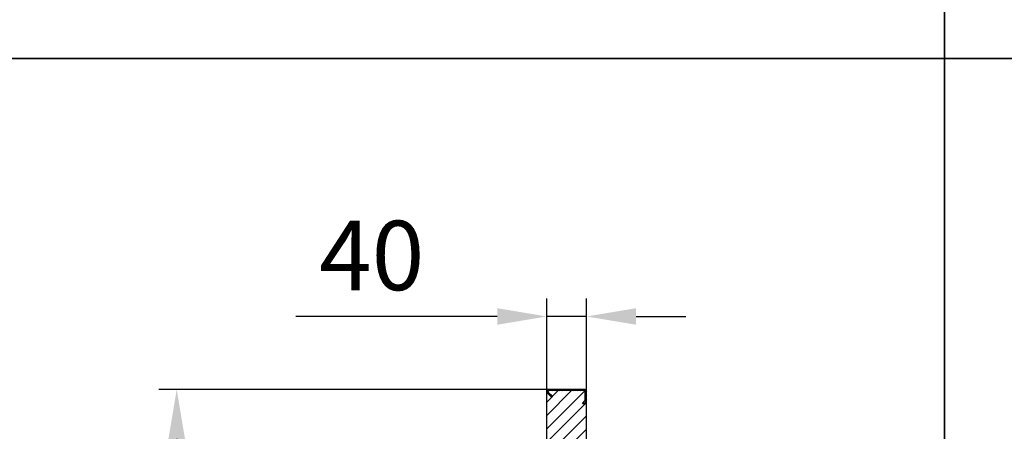
# Model space of a CAD drawing. Units: millimetres. Extents: x 125870 to 139652, y -11960 to 6950.
# Drawn here: x 135653 to 136646, y -4316 to -3901 of the extents above; entities that cross this region are included whole.
import ezdxf

# ---------------------------------------------------------------- set-up
doc = ezdxf.new("R2010")
doc.units = ezdxf.units.MM
doc.header["$LTSCALE"] = 2.5
doc.layers.get('Defpoints').update_dxf_attribs({"color": 10})
doc.layers.add('DUENN-18', color=10, linetype='Continuous')
doc.layers.add('SCHRAFF', color=6, linetype='Continuous')
doc.layers.add('SICHTBAR', color=5, linetype='Continuous', lineweight=25)
doc.styles.get("Standard").update_dxf_attribs({"font": 'arial.ttf'})
doc.dimstyles.get("Standard").update_dxf_attribs({"dimscale": 10, "dimtxt": 3.5, "dimasz": 2.4, "dimexe": 1.8, "dimexo": 0, "dimgap": 1, "dimtad": 1, "dimdec": 0, "dimrnd": 0.01, "dimzin": 0, "dimdsep": 46, "dimtxsty": 'Standard', "dimcen": 3, "dimclrd": 256, "dimclre": 256, "dimclrt": 256, "dimadec": 0, "dimazin": 0, "dimtfac": 1, "dimtdec": 0, "dimtix": 1, "dimtmove": 0, "dimatfit": 0, "dimfxl": 1, "dimtolj": 1, "dimtzin": 0, "dimarcsym": 0})

# ---------------------------------------------------------------- blocks, each defined once
blk = doc.blocks.new('*D680')
at = {"layer": 'Defpoints', "color": 0, "transparency": 16777216}
for p in [(136224.65, -4200), (136184.65, -4275.85), (136224.65, -4275.85)]:
    blk.add_point(p, dxfattribs=at)
at = {"layer": 'SICHTBAR', "lineweight": -2, "transparency": 16777216}
for p, q in [((136184.65, -4275.85), (136184.65, -4182)), ((136224.65, -4275.85), (136224.65, -4182)), ((136134.65, -4200), (135931.79, -4200)), ((136224.65, -4200), (136184.65, -4200)), ((136274.65, -4200), (136324.65, -4200))]:
    blk.add_line(p, q, dxfattribs=at)
at = {"layer": 'SICHTBAR', "transparency": 16777216}
for points in [[(136134.65, -4191.67), (136134.65, -4208.33), (136184.65, -4200)], [(136274.65, -4191.67), (136274.65, -4208.33), (136224.65, -4200)]]:
    blk.add_solid(points, dxfattribs=at)
at = {"layer": 'SICHTBAR', "transparency": 16777216, "insert": (136008.22, -4103.52), "char_height": 70, "attachment_point": 2}
blk.add_mtext('\\A1;40', dxfattribs=at)
blk = doc.blocks.new('*D682')
at = {"layer": 'Defpoints', "color": 0, "transparency": 16777216}
for p in [(136187.35, -4273.45), (135811.68, -4670.85), (135997.09, -4670.85)]:
    blk.add_point(p, dxfattribs=at)
at = {"layer": 'SICHTBAR', "lineweight": -2, "transparency": 16777216}
for p, q in [((136187.35, -4273.45), (135793.68, -4273.45)), ((135811.68, -4323.45), (135811.68, -4620.85)), ((135997.09, -4670.85), (135793.68, -4670.85))]:
    blk.add_line(p, q, dxfattribs=at)
at = {"layer": 'SICHTBAR', "transparency": 16777216}
for points in [[(135803.35, -4323.45), (135820.01, -4323.45), (135811.68, -4273.45)], [(135803.35, -4620.85), (135820.01, -4620.85), (135811.68, -4670.85)]]:
    blk.add_solid(points, dxfattribs=at)
at = {"layer": 'SICHTBAR', "transparency": 16777216, "insert": (135750.92, -4472.15), "char_height": 70, "attachment_point": 5, "rotation": 90}
blk.add_mtext('\\A1;397', dxfattribs=at)

msp = doc.modelspace()

# ---------------------------------------------------------------- hatches: boundary and pattern name
at = {"layer": 'DUENN-18', "linetype": 'Continuous', "lineweight": 50}
h = msp.add_hatch(dxfattribs=at)
h.set_pattern_fill('ANSI31', color=256, scale=0.8)
h.set_pattern_definition([(45, (134842.169, -5129.8185), (-1.7960512, 1.7960512), [])])
edge = h.paths.add_edge_path()
edge.add_arc((136187.35, -4275.85), 2.4, 90, 225)
edge.add_line((136185.65, -4277.55), (136189.1, -4281))
edge.add_line((136189.1, -4281), (136189.94, -4280.15))
edge.add_line((136189.94, -4280.15), (136186.5, -4276.7))
edge.add_arc((136187.35, -4275.85), 1.2, 90, 225, ccw=False)
edge.add_line((136187.35, -4274.65), (136222.25, -4274.65))
edge.add_arc((136222.25, -4275.85), 1.2, 0, 90, ccw=False)
edge.add_line((136223.45, -4275.85), (136223.45, -4284.31))
edge.add_arc((136222.25, -4284.31), 1.2, -45, 0, ccw=False)
edge.add_line((136223.09, -4285.16), (136220.65, -4287.61))
edge.add_line((136220.65, -4287.61), (136221.49, -4288.45))
edge.add_line((136221.49, -4288.45), (136223.94, -4286.01))
edge.add_arc((136222.25, -4284.31), 2.4, 315, 360)
edge.add_line((136224.65, -4284.31), (136224.65, -4275.85))
edge.add_arc((136222.25, -4275.85), 2.4, 0, 90)
edge.add_line((136222.25, -4273.45), (136187.35, -4273.45))
edge = h.paths.add_edge_path(flags=17)
edge.add_arc((136187.35, -4275.85), 2.4, 180, 225)
at = {"layer": 'SCHRAFF'}
h = msp.add_hatch(dxfattribs=at)
h.set_pattern_fill('ANSI31', color=256, scale=3)
h.set_pattern_definition([(45, (134519.686, -5156.428), (-6.73519, 6.73519), [])])
edge = h.paths.add_edge_path()
edge.add_arc((136222.25, -4284.31), 2.4, -45, 0, ccw=False)
edge.add_line((136223.94, -4286.01), (136221.49, -4288.45))
edge.add_line((136221.49, -4288.45), (136220.65, -4287.61))
edge.add_line((136220.65, -4287.61), (136223.09, -4285.16))
edge.add_arc((136222.25, -4284.31), 1.2, 315, 360)
edge.add_line((136223.45, -4284.31), (136223.45, -4275.85))
edge.add_arc((136222.25, -4275.85), 1.2, 0, 90)
edge.add_line((136222.25, -4274.65), (136187.35, -4274.65))
edge.add_arc((136187.35, -4275.85), 1.2, 90, 225)
edge.add_line((136186.5, -4276.7), (136189.94, -4280.15))
edge.add_line((136189.94, -4280.15), (136189.1, -4281))
edge.add_line((136189.1, -4281), (136185.65, -4277.55))
edge.add_arc((136187.35, -4275.85), 2.4, 180, 225, ccw=False)
edge.add_line((136184.95, -4275.85), (136184.65, -4275.85))
edge.add_line((136184.65, -4275.85), (136184.65, -4457.24))
edge.add_spline(control_points=[(136184.65, -4457.6), (136184.65, -4457.52), (136184.67, -4457.32), (136184.8, -4457.03), (136185.01, -4456.81), (136185.27, -4456.67), (136185.48, -4456.61), (136185.62, -4456.61), (136185.65, -4456.6)], knot_values=[0, 0, 0, 0, 0.16658, 0.381152, 0.595724, 0.730021, 0.944593, 1, 1, 1, 1], degree=3, periodic=0)
edge.add_line((136185.65, -4456.6), (136189.15, -4456.6))
edge.add_spline(control_points=[(136189.15, -4456.6), (136189.16, -4456.6), (136189.22, -4456.61), (136189.34, -4456.63), (136189.47, -4456.71), (136189.57, -4456.82), (136189.63, -4456.96), (136189.65, -4457.13), (136189.62, -4457.3), (136189.53, -4457.44), (136189.43, -4457.52), (136189.38, -4457.55), (136189.37, -4457.55)], knot_values=[0, 0, 0, 0, 0.022462, 0.148751, 0.275039, 0.354081, 0.480369, 0.606657, 0.732945, 0.859233, 0.985522, 1, 1, 1, 1], degree=3, periodic=0)
edge.add_line((136189.37, -4457.55), (136187.96, -4458.27))
edge.add_spline(control_points=[(136187.96, -4458.27), (136187.93, -4458.28), (136187.75, -4458.38), (136187.51, -4458.59), (136187.27, -4458.96), (136187.16, -4459.3), (136187.15, -4459.53), (136187.15, -4459.6)], knot_values=[0, 0, 0, 0, 0.067508, 0.373913, 0.565687, 0.872092, 1, 1, 1, 1], degree=3, periodic=0)
edge.add_line((136187.15, -4459.6), (136187.15, -4463.6))
edge.add_spline(control_points=[(136187.15, -4463.6), (136187.15, -4463.66), (136187.16, -4463.83), (136187.24, -4464.06), (136187.41, -4464.3), (136187.64, -4464.49), (136187.92, -4464.59), (136188.09, -4464.6), (136188.15, -4464.6)], knot_values=[0, 0, 0, 0, 0.109787, 0.324313, 0.458582, 0.673109, 0.887635, 1, 1, 1, 1], degree=3, periodic=0)
edge.add_line((136188.15, -4464.6), (136196.65, -4464.6))
edge.add_spline(control_points=[(136196.65, -4464.6), (136196.66, -4464.6), (136196.79, -4464.6), (136197.03, -4464.55), (136197.32, -4464.37), (136197.51, -4464.13), (136197.62, -4463.87), (136197.64, -4463.7), (136197.65, -4463.6)], knot_values=[0, 0, 0, 0, 0.031491, 0.24611, 0.460729, 0.675348, 0.809675, 1, 1, 1, 1], degree=3, periodic=0)
edge.add_line((136197.65, -4463.6), (136197.65, -4459.6))
edge.add_line((136197.65, -4459.6), (136201.65, -4459.6))
edge.add_line((136201.65, -4459.6), (136201.65, -4463.6))
edge.add_spline(control_points=[(136201.65, -4463.6), (136201.65, -4463.66), (136201.66, -4463.83), (136201.74, -4464.06), (136201.91, -4464.3), (136202.14, -4464.49), (136202.42, -4464.59), (136202.59, -4464.6), (136202.65, -4464.6)], knot_values=[0, 0, 0, 0, 0.109787, 0.324313, 0.458582, 0.673109, 0.887635, 1, 1, 1, 1], degree=3, periodic=0)
edge.add_line((136202.65, -4464.6), (136211.15, -4464.6))
edge.add_spline(control_points=[(136211.15, -4464.6), (136211.16, -4464.6), (136211.29, -4464.6), (136211.53, -4464.55), (136211.82, -4464.37), (136212.01, -4464.13), (136212.12, -4463.87), (136212.14, -4463.7), (136212.15, -4463.6)], knot_values=[0, 0, 0, 0, 0.031491, 0.24611, 0.460729, 0.675348, 0.809675, 1, 1, 1, 1], degree=3, periodic=0)
edge.add_line((136212.15, -4463.6), (136212.15, -4459.6))
edge.add_spline(control_points=[(136212.15, -4459.6), (136212.15, -4459.6), (136212.14, -4459.42), (136212.08, -4459.08), (136211.86, -4458.69), (136211.59, -4458.42), (136211.41, -4458.32), (136211.33, -4458.27)], knot_values=[0, 0, 0, 0, 0.012281, 0.318743, 0.625206, 0.817016, 1, 1, 1, 1], degree=3, periodic=0)
edge.add_line((136211.33, -4458.27), (136209.92, -4457.55))
edge.add_spline(control_points=[(136209.92, -4457.55), (136209.88, -4457.53), (136209.8, -4457.48), (136209.7, -4457.35), (136209.64, -4457.19), (136209.64, -4457.02), (136209.7, -4456.86), (136209.79, -4456.74), (136209.91, -4456.66), (136210.03, -4456.61), (136210.11, -4456.61), (136210.15, -4456.6)], knot_values=[0, 0, 0, 0, 0.093401, 0.219656, 0.345911, 0.472166, 0.598422, 0.724677, 0.803698, 0.929953, 1, 1, 1, 1], degree=3, periodic=0)
edge.add_line((136210.15, -4456.6), (136214.44, -4456.6))
edge.add_spline(control_points=[(136214.15, -4456.6), (136214.15, -4456.6), (136214.22, -4456.61), (136214.34, -4456.63), (136214.46, -4456.71), (136214.56, -4456.82), (136214.63, -4456.95), (136214.64, -4457.05), (136214.65, -4457.1)], knot_values=[0, 0, 0, 0, 0.031673, 0.246291, 0.46091, 0.595236, 0.809855, 1, 1, 1, 1], degree=3, periodic=0)
edge.add_line((136214.65, -4457.1), (136214.65, -4470.85))
edge.add_line((136214.65, -4470.85), (136224.65, -4470.59))
edge.add_line((136224.65, -4470.59), (136224.65, -4284.31))

# ---------------------------------------------------------------- linework, layer by layer
at = {"layer": 'SICHTBAR'}
for p, q in [((136184.65, -4457.6), (136184.65, -4275.85)), ((136184.95, -4275.85), (136184.65, -4275.85)), ((136222.25, -4273.45), (136187.35, -4273.45)), ((136222.25, -4274.65), (136187.35, -4274.65)), ((136223.45, -4284.31), (136223.45, -4275.85)), ((136224.65, -4284.31), (136224.65, -4275.85)), ((136185.65, -4277.55), (136189.1, -4281)), ((136186.5, -4276.7), (136189.94, -4280.15)), ((136189.94, -4280.15), (136189.1, -4281)), ((136220.65, -4287.61), (136223.09, -4285.16)), ((136221.49, -4288.45), (136223.94, -4286.01)), ((136224.65, -4470.59), (136224.65, -4284.31)), ((136221.49, -4288.45), (136220.65, -4287.61))]:
    msp.add_line(p, q, dxfattribs=at)
at = {"layer": 'SICHTBAR', "color": 0}
for points in [[(134575.28, -7630), (134575.28, 6230), (136585.28, 6230), (136585.28, -7630)], [(136585.28, -7630), (136585.28, 6230), (138595.28, 6230), (138595.28, -5550)], [(134575.28, -470), (138595.28, -470), (138595.28, -3940), (134575.28, -3940)], [(134575.28, -3940), (138595.28, -3940), (138595.28, -5170), (134575.28, -5170)]]:
    msp.add_lwpolyline(points, dxfattribs=at)
at = {"layer": 'SICHTBAR'}
for centre, radius, start, end in [((136187.35, -4275.85), 2.4, 90, 225), ((136187.35, -4275.85), 2.4, 180, 225), ((136187.35, -4275.85), 1.2, 90, 225), ((136222.25, -4275.85), 2.4, 0, 90), ((136222.25, -4275.85), 1.2, 0, 90), ((136222.25, -4284.31), 1.2, 315, 0), ((136222.25, -4284.31), 2.4, 315, 0)]:
    msp.add_arc(centre, radius, start, end, dxfattribs=at)

# ---------------------------------------------------------------- dimensions: what is measured, and where the dimension line sits
dim = msp.add_linear_dim(base=(136224.65, -4200), p1=(136184.65, -4275.85), p2=(136224.65, -4275.85), dimstyle='Standard', override={"dimtxt": 7, "dimasz": 5, "dimgap": 2.5}, dxfattribs=at)
dim.commit()
dim.dimension.update_dxf_attribs({"geometry": '*D680', "text_midpoint": (136008.22, -4200), "dimtype": 160})
dim = msp.add_linear_dim(base=(135811.68, -4670.85), p1=(136187.35, -4273.45), p2=(135997.09, -4670.85), angle=90, dimstyle='Standard', override={"dimtxt": 7, "dimasz": 5, "dimgap": 2.5}, dxfattribs=at)
dim.commit()
dim.dimension.update_dxf_attribs({"geometry": '*D682', "text_midpoint": (135750.92, -4472.15)})

doc.saveas('drawing.dxf')
